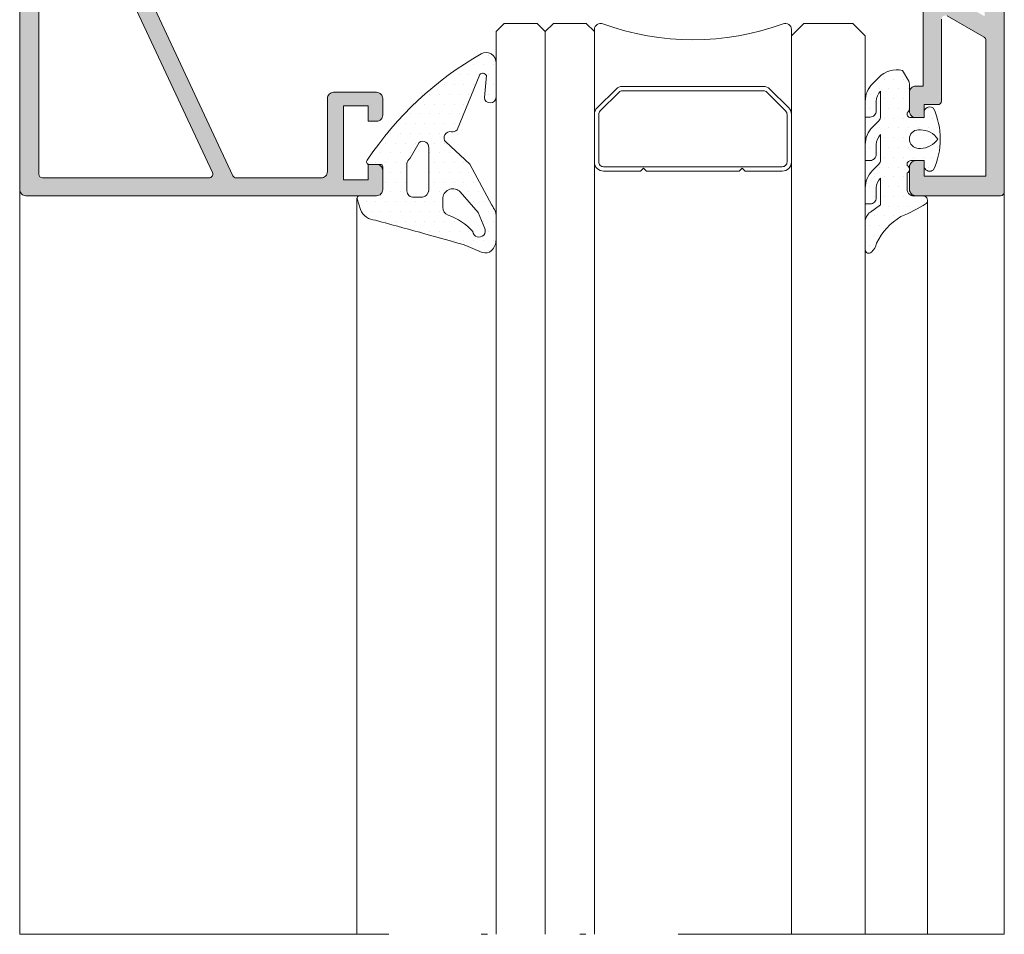
# Model space of a CAD drawing. Units: millimetres. Extents: x 3914 to 6854, y 3653 to 5111.
# Drawn here: x 4373 to 4389, y 4322 to 4337 of the extents above; entities that cross this region are included whole.
import ezdxf

# ---------------------------------------------------------------- set-up
doc = ezdxf.new("R2010")
doc.units = ezdxf.units.MM
doc.linetypes.add('ACAD_ISO12W100', pattern=[21, 12, -3, 0, -3, 0, -3])
for name, color, linetype, lineweight in [('00_GRIS', 8, 'Continuous', 13), ('00_LINEAS_DE_CORTE', 7, 'ACAD_ISO12W100', 15), ('aux.2', 7, 'Continuous', 9), ('cotas', 250, 'Continuous', 13), ('perfiles', 7, 'Continuous', 15)]:
    doc.layers.add(name, color=color, linetype=linetype, lineweight=lineweight)
doc.layers.add('VIDRIO', color=155, linetype='Continuous')

# ---------------------------------------------------------------- blocks, each defined once
blk = doc.blocks.new('intercalario 16')
at = {"layer": '00_GRIS'}
blk.add_lwpolyline([(7.388, -8), (0.492, -8, -0.534962), (0.038, -7.319, 0.177015), (0.038, 7.319, -0.534962), (0.492, 8), (7.388, 8)], format="xyb", dxfattribs=at)
for points in [[(12, -7.262), (12, -4.246), (11.754, -4), (12, -3.754), (12, 3.762), (11.754, 4.008), (12, 4.253), (12, 7.262, 0.414214), (11.262, 8), (7.388, 8, 0.198912), (6.866, 7.784), (5.331, 6.249, 0.198912), (5.115, 5.727), (5.115, -5.727, 0.198912), (5.331, -6.249), (6.866, -7.784, 0.198912), (7.388, -8), (11.262, -8, 0.414214)], [(7.388, -7.646, -0.198912), (7.116, -7.534), (5.581, -5.999, -0.198912), (5.469, -5.727), (5.469, 5.727, -0.198912), (5.581, 5.999), (7.116, 7.534, -0.198912), (7.388, 7.646), (11.262, 7.646, -0.414214), (11.646, 7.262), (11.646, -7.262, -0.414214), (11.262, -7.646)]]:
    blk.add_lwpolyline(points, format="xyb", close=True, dxfattribs=at)

msp = doc.modelspace()

# ---------------------------------------------------------------- hatches: boundary and pattern name
at = {"layer": '00_GRIS'}
h = msp.add_hatch(dxfattribs=at)
h.set_pattern_fill('DOTS', color=256, scale=0.1, style=0)
h.set_pattern_definition([(0, (3983.63233, 4382.76219), (0.079375, -0.15875), [0, -0.15875])])
edge = h.paths.add_edge_path(flags=16)
edge.add_arc((4379.741, 4334.532), 0.115, -81.8537, 1.1549, ccw=False)
edge.add_line((4379.757, 4334.418), (4379.617, 4334.418))
edge.add_arc((4379.602, 4334.515), 0.0987, 175.7879, 278.9161, ccw=False)
edge.add_line((4379.503, 4334.523), (4379.503, 4334.957))
edge.add_arc((4379.628, 4334.95), 0.125, 126.6303, 176.4815, ccw=False)
edge.add_line((4379.553, 4335.05), (4379.702, 4335.307))
edge.add_arc((4379.76, 4335.23), 0.097, -6.5137, 126.6528, ccw=False)
edge.add_line((4379.856, 4335.219), (4379.856, 4334.534))
edge = h.paths.add_edge_path(flags=16)
edge.add_line((4380.084, 4334.413), (4380.084, 4334.256))
edge.add_arc((4380.224, 4334.256), 0.14, 180, 249.4486)
edge.add_arc((4379.871, 4333.234), 0.942, 41.6759, 71.2137, ccw=False)
edge.add_arc((4380.675, 4333.869), 0.101, 185.4951, 384.5305)
edge.add_line((4380.767, 4333.911), (4380.658, 4334.171))
edge.add_line((4380.658, 4334.171), (4380.369, 4334.505))
edge.add_arc((4380.25, 4334.384), 0.169, 45.2468, 170.2869)
edge = h.paths.add_edge_path()
edge.add_arc((4380.855, 4336.042), 0.0945, 184.113, 360)
edge.add_line((4380.95, 4336.042), (4380.95, 4336.609))
edge.add_arc((4380.79, 4336.609), 0.16, 0, 120.177)
edge.add_arc((4383.43, 4331.979), 5.49, 119.7053, 146.3662)
edge.add_arc((4378.885, 4334.99), 0.0391, 130.6711, 277.2959)
edge.add_line((4378.89, 4334.951), (4379.082, 4334.951))
edge.add_arc((4379.07, 4334.913), 0.04, 0, 73.0684, ccw=False)
edge.add_line((4379.11, 4334.913), (4379.11, 4334.541))
edge.add_arc((4379.01, 4334.541), 0.1, 270, 360, ccw=False)
edge.add_line((4379.01, 4334.441), (4378.731, 4334.441))
edge.add_arc((4378.731, 4334.401), 0.04, 90, 197.892)
edge.add_line((4378.693, 4334.389), (4378.749, 4334.215))
edge.add_arc((4379.005, 4334.319), 0.277, 202.0384, 266.711)
edge.add_arc((4330.107, 4154.032), 186.53, 74.35208, 74.80752, ccw=False)
edge.add_arc((4385.067, 4344.361), 11.678, 246.5476, 248.1828)
edge.add_arc((4380.779, 4333.65), 0.14, 248.1828, 314.7562)
edge.add_arc((4380.704, 4333.725), 0.246, 314.7562, 360)
edge.add_line((4380.95, 4333.725), (4380.95, 4334.131))
edge.add_arc((4380.81, 4334.131), 0.14, 0, 26.7339)
edge.add_arc((4379.459, 4333.451), 1.652, 26.7339, 30.4307)
edge.add_line((4380.884, 4334.288), (4380.527, 4334.952))
edge.add_line((4380.527, 4334.952), (4380.134, 4335.314))
edge.add_arc((4380.205, 4335.384), 0.1, 76.9717, 224.4092, ccw=False)
edge.add_arc((4380.249, 4335.571), 0.0923, 256.9717, 318.1563)
edge.add_line((4380.317, 4335.509), (4380.686, 4336.411))
edge.add_arc((4380.733, 4336.364), 0.0668, 25.964, 135.2906, ccw=False)
edge.add_line((4380.793, 4336.394), (4380.761, 4336.036))
h = msp.add_hatch(dxfattribs=at)
h.set_pattern_fill('DOTS', color=256, scale=0.1, style=0)
h.set_pattern_definition([(0, (4342.40955, 4407.29643), (0.079375, -0.15875), [0, -0.15875])])
edge = h.paths.add_edge_path(flags=16)
edge.add_arc((4387.817, 4335.361), 0.15, 90, 270)
edge.add_line((4387.817, 4335.211), (4387.848, 4335.211))
edge.add_arc((4387.848, 4335.545), 0.334, 270, 326.5337)
edge.add_arc((4387.848, 4335.177), 0.334, 33.4663, 90)
edge.add_line((4387.848, 4335.511), (4387.817, 4335.511))
edge = h.paths.add_edge_path()
edge.add_arc((4387.35, 4335.978), 0.22, 132.9859, 180, ccw=False)
edge.add_line((4387.2, 4336.139), (4387.2, 4335.73))
edge.add_arc((4387.1, 4335.73), 0.1, 315, 360, ccw=False)
edge.add_line((4387.171, 4335.659), (4387.067, 4335.556))
edge.add_arc((4387.35, 4335.273), 0.4, 135, 180)
edge.add_line((4386.95, 4335.273), (4386.95, 4335.014))
edge.add_line((4386.95, 4335.014), (4387.03, 4335.014))
edge.add_arc((4387.03, 4335.114), 0.1, 270, 360)
edge.add_line((4387.13, 4335.114), (4387.13, 4335.273))
edge.add_arc((4387.35, 4335.273), 0.22, 132.9859, 180, ccw=False)
edge.add_line((4387.2, 4335.434), (4387.2, 4335.024))
edge.add_arc((4387.1, 4335.024), 0.1, 315, 360, ccw=False)
edge.add_line((4387.171, 4334.954), (4387.067, 4334.85))
edge.add_arc((4387.35, 4334.567), 0.4, 135, 180)
edge.add_line((4386.95, 4334.567), (4386.95, 4334.309))
edge.add_line((4386.95, 4334.309), (4387.03, 4334.309))
edge.add_arc((4387.03, 4334.409), 0.1, 270, 360)
edge.add_line((4387.13, 4334.409), (4387.13, 4334.567))
edge.add_arc((4387.35, 4334.567), 0.22, 132.9859, 180, ccw=False)
edge.add_line((4387.2, 4334.728), (4387.2, 4334.291))
edge.add_line((4387.2, 4334.291), (4387.035, 4334.176))
edge.add_arc((4387.15, 4334.012), 0.2, 125, 180)
edge.add_line((4386.95, 4334.012), (4386.95, 4333.566))
edge.add_arc((4387.01, 4333.566), 0.06, 180, 314.0157)
edge.add_arc((4386.843, 4333.738), 0.3, 314.0157, 346.7563)
edge.add_arc((4388.041, 4333.238), 1.003, 120.6353, 154.5219, ccw=False)
edge.add_arc((4386.367, 4336.867), 3, 292.7931, 301.6648)
edge.add_arc((4387.887, 4334.365), 0.0762, 316.8339, 442.3216)
edge.add_line((4387.897, 4334.441), (4387.894, 4334.441))
edge.add_line((4387.894, 4334.441), (4387.77, 4334.441))
edge.add_arc((4387.753, 4334.563), 0.124, 185.7505, 277.935, ccw=False)
edge.add_line((4387.63, 4334.551), (4387.63, 4334.811))
edge.add_arc((4387.604, 4334.872), 0.0661, 293.2168, 423.4706)
edge.add_arc((4387.69, 4334.951), 0.06, 90, 199.5728, ccw=False)
edge.add_line((4387.69, 4335.011), (4387.91, 4335.011))
edge.add_line((4387.91, 4335.011), (4387.91, 4334.896))
edge.add_arc((4387.998, 4334.935), 0.0964, 204.0372, 308.2743)
edge.add_arc((4386.995, 4335.361), 1.175, 334.7467, 385.2533)
edge.add_arc((4387.998, 4335.787), 0.0964, 51.7257, 155.9628)
edge.add_line((4387.91, 4335.826), (4387.91, 4335.711))
edge.add_line((4387.91, 4335.711), (4387.69, 4335.711))
edge.add_arc((4387.69, 4335.771), 0.06, 154.4712, 270, ccw=False)
edge.add_arc((4387.61, 4335.851), 0.06, 295.5288, 360)
edge.add_line((4387.67, 4335.851), (4387.67, 4336.25))
edge.add_arc((4387.57, 4336.25), 0.1, 360, 390)
edge.add_line((4387.656, 4336.3), (4387.555, 4336.476))
edge.add_arc((4387.463, 4336.075), 0.411, 77.0798, 135.3317)
edge.add_line((4387.171, 4336.364), (4387.067, 4336.261))
edge.add_arc((4387.35, 4335.978), 0.4, 135, 180)
edge.add_line((4386.95, 4335.978), (4386.95, 4335.719))
edge.add_line((4386.95, 4335.719), (4387.03, 4335.719))
edge.add_arc((4387.03, 4335.819), 0.1, 270, 360)
edge.add_line((4387.13, 4335.819), (4387.13, 4335.978))
at = {"layer": 'perfiles'}
h = msp.add_hatch(color=256, dxfattribs=at)
edge = h.paths.add_edge_path()
edge.add_line((4386.71, 4340.725), (4386.635, 4340.746))
edge.add_arc((4386.653, 4340.803), 0.06, 157.3397, 253, ccw=False)
edge.add_line((4386.597, 4340.826), (4386.289, 4341.018))
edge.add_arc((4386.311, 4341.052), 0.04, 153.765, 236.7405, ccw=False)
edge.add_arc((4386.25, 4341.089), 0.0325, 322.6796, 514.5277)
edge.add_line((4386.22, 4341.103), (4385.807, 4340.57))
edge.add_arc((4385.864, 4340.551), 0.06, 161.7486, 267.3946)
edge.add_line((4385.862, 4340.491), (4385.864, 4340.491))
edge.add_line((4385.864, 4340.491), (4386.074, 4340.485))
edge.add_arc((4386.367, 4340.275), 0.36, 85.0207, 144.2796, ccw=False)
edge.add_line((4386.398, 4340.634), (4386.654, 4340.519))
edge.add_arc((4386.607, 4340.426), 0.104, 8.1992, 62.7749, ccw=False)
edge.add_line((4386.71, 4340.441), (4387.786, 4340.478))
edge.add_arc((4387.79, 4340.378), 0.1, 0, 91.9749, ccw=False)
edge.add_line((4387.89, 4340.378), (4387.89, 4336.221))
edge.add_line((4387.89, 4336.221), (4387.77, 4336.221))
edge.add_arc((4387.77, 4336.121), 0.1, 90, 180)
edge.add_line((4387.67, 4336.121), (4387.67, 4335.811))
edge.add_arc((4387.77, 4335.811), 0.1, 180, 270)
edge.add_line((4387.77, 4335.711), (4387.91, 4335.711))
edge.add_line((4387.91, 4335.711), (4387.91, 4335.921))
edge.add_line((4387.91, 4335.921), (4388.13, 4335.921))
edge.add_arc((4388.13, 4335.981), 0.06, 270, 360)
edge.add_line((4388.19, 4335.981), (4388.19, 4337.31))
edge.add_arc((4388.25, 4337.31), 0.06, 60, 180, ccw=False)
edge.add_line((4388.28, 4337.362), (4388.88, 4337.016))
edge.add_arc((4388.85, 4336.964), 0.06, 0, 60, ccw=False)
edge.add_line((4388.91, 4336.964), (4388.91, 4334.761))
edge.add_line((4388.91, 4334.761), (4387.91, 4334.761))
edge.add_line((4387.91, 4334.761), (4387.91, 4335.011))
edge.add_line((4387.91, 4335.011), (4387.77, 4335.011))
edge.add_arc((4387.77, 4334.911), 0.1, 90, 180)
edge.add_line((4387.67, 4334.911), (4387.67, 4334.541))
edge.add_arc((4387.77, 4334.541), 0.1, 180, 270)
edge.add_line((4387.77, 4334.441), (4389.15, 4334.441))
edge.add_arc((4389.15, 4334.501), 0.06, 270, 360)
edge.add_line((4389.21, 4334.501), (4389.21, 4346.511))
edge.add_arc((4389.15, 4346.511), 0.06, 0, 90)
edge.add_arc((4389.157, 4346.471), 0.1, 94.1545, 180)
edge.add_line((4389.057, 4346.471), (4389.057, 4346.431))
edge.add_arc((4388.997, 4346.431), 0.0605, -73.9625, 0.2217, ccw=False)
edge.add_arc((4389.03, 4346.315), 0.06, 106.0375, 180)
edge.add_line((4388.97, 4346.315), (4388.97, 4345.871))
edge.add_line((4388.97, 4345.871), (4387.21, 4345.871))
edge.add_arc((4387.21, 4345.971), 0.1, 180, 270, ccw=False)
edge.add_line((4387.11, 4345.971), (4387.11, 4348.371))
edge.add_arc((4387.01, 4348.371), 0.1, 0, 90)
edge.add_line((4387.01, 4348.471), (4386.71, 4348.471))
edge.add_arc((4386.607, 4348.486), 0.104, 290.2241, 351.8025, ccw=False)
edge.add_line((4386.643, 4348.388), (4386.398, 4348.278))
edge.add_arc((4386.367, 4348.637), 0.36, 215.7204, 274.9793, ccw=False)
edge.add_line((4386.074, 4348.427), (4385.864, 4348.421))
edge.add_line((4385.864, 4348.421), (4385.863, 4348.421))
edge.add_arc((4385.864, 4348.361), 0.06, 91.134, 198.2514)
edge.add_line((4385.807, 4348.342), (4386.22, 4347.809))
edge.add_arc((4386.243, 4347.826), 0.0291, 217.7461, 362)
edge.add_line((4386.272, 4347.828), (4386.271, 4347.859))
edge.add_arc((4386.311, 4347.86), 0.04, 120.7435, 182, ccw=False)
edge.add_line((4386.291, 4347.894), (4386.597, 4348.086))
edge.add_arc((4386.653, 4348.109), 0.06, 103.1271, 202.6603, ccw=False)
edge.add_line((4386.639, 4348.167), (4386.71, 4348.186))
edge.add_arc((4386.71, 4348.126), 0.06, -90, 90, ccw=False)
edge.add_line((4386.71, 4348.066), (4386.71, 4347.166))
edge.add_arc((4386.67, 4347.166), 0.04, -90, 0, ccw=False)
edge.add_line((4386.67, 4347.126), (4386.656, 4347.126))
edge.add_arc((4386.656, 4347.186), 0.06, 238.6199, 270, ccw=False)
edge.add_line((4386.625, 4347.135), (4386.29, 4347.34))
edge.add_arc((4386.25, 4347.341), 0.04, 358.2264, 540)
edge.add_line((4386.21, 4347.341), (4386.21, 4347.072))
edge.add_arc((4386.25, 4347.072), 0.04, 180, 240)
edge.add_line((4386.23, 4347.038), (4386.69, 4346.772))
edge.add_arc((4386.62, 4346.651), 0.14, 0, 60, ccw=False)
edge.add_line((4386.76, 4346.651), (4386.76, 4345.859))
edge.add_arc((4386.7, 4345.859), 0.06, -56.9443, 0, ccw=False)
edge.add_arc((4386.76, 4345.767), 0.05, 123.0557, 180)
edge.add_line((4386.71, 4345.767), (4386.71, 4342.232))
edge.add_arc((4386.57, 4342.232), 0.14, -60, 0, ccw=False)
edge.add_line((4386.64, 4342.111), (4386.23, 4341.874))
edge.add_arc((4386.25, 4341.839), 0.04, 120, 180)
edge.add_line((4386.21, 4341.839), (4386.21, 4341.571))
edge.add_arc((4386.25, 4341.571), 0.04, 180, 361.7736)
edge.add_line((4386.29, 4341.572), (4386.625, 4341.777))
edge.add_arc((4386.656, 4341.725), 0.06, 90, 121.3801, ccw=False)
edge.add_line((4386.656, 4341.785), (4386.67, 4341.785))
edge.add_arc((4386.67, 4341.745), 0.04, 0, 90, ccw=False)
edge.add_line((4386.71, 4341.745), (4386.71, 4340.845))
edge.add_arc((4386.71, 4340.785), 0.06, -90, 90, ccw=False)
edge = h.paths.add_edge_path(flags=16)
edge.add_line((4388.19, 4340.594), (4388.19, 4337.76))
edge.add_line((4388.19, 4337.76), (4388.89, 4337.356))
edge.add_line((4388.89, 4337.356), (4388.89, 4345.551))
edge.add_line((4388.89, 4345.551), (4387.99, 4345.551))
edge.add_line((4387.99, 4345.551), (4387.99, 4345.311))
edge.add_arc((4387.93, 4345.311), 0.06, -90, 0, ccw=False)
edge.add_line((4387.93, 4345.251), (4387.81, 4345.251))
edge.add_arc((4387.81, 4345.311), 0.06, 180, 270, ccw=False)
edge.add_line((4387.75, 4345.311), (4387.75, 4345.551))
edge.add_line((4387.75, 4345.551), (4387.03, 4345.551))
edge.add_line((4387.03, 4345.551), (4387.03, 4340.93))
edge.add_line((4387.03, 4340.93), (4387.104, 4340.802))
edge.add_line((4387.104, 4340.802), (4387.69, 4340.802))
edge.add_line((4387.69, 4340.802), (4387.69, 4341.207))
edge.add_arc((4387.75, 4341.207), 0.06, 90, 180, ccw=False)
edge.add_line((4387.75, 4341.267), (4387.93, 4341.267))
edge.add_arc((4387.93, 4341.207), 0.06, 0, 90, ccw=False)
edge.add_line((4387.99, 4341.207), (4387.99, 4340.967))
edge.add_line((4387.99, 4340.967), (4388.176, 4340.644))
edge.add_arc((4388.09, 4340.594), 0.1, 0, 30, ccw=False)
h = msp.add_hatch(color=256, dxfattribs=at)
edge = h.paths.add_edge_path()
edge.add_arc((4373.27, 4339.116), 0.06, 135, 180, ccw=False)
edge.add_line((4373.227, 4339.159), (4373.492, 4339.423))
edge.add_arc((4373.535, 4339.381), 0.06, 90, 135, ccw=False)
edge.add_line((4373.535, 4339.441), (4373.835, 4339.441))
edge.add_arc((4373.895, 4339.441), 0.06, 45, 180, ccw=False)
edge.add_line((4373.937, 4339.483), (4374.069, 4339.352))
edge.add_arc((4373.998, 4339.281), 0.1, -90, 45, ccw=False)
edge.add_line((4373.998, 4339.181), (4373.618, 4339.181))
edge.add_line((4373.618, 4339.181), (4373.52, 4339.083))
edge.add_line((4373.52, 4339.083), (4373.52, 4334.791))
edge.add_arc((4373.58, 4334.791), 0.06, 180, 270)
edge.add_line((4373.58, 4334.731), (4376.287, 4334.731))
edge.add_arc((4376.287, 4334.791), 0.06, 270, 385)
edge.add_line((4376.342, 4334.816), (4374.872, 4337.968))
edge.add_arc((4374.962, 4338.011), 0.1, 160, 205, ccw=False)
edge.add_line((4374.868, 4338.045), (4375.285, 4339.188))
edge.add_arc((4375.341, 4339.168), 0.06, 60, 160, ccw=False)
edge.add_line((4375.371, 4339.22), (4375.784, 4338.981))
edge.add_line((4375.784, 4338.981), (4376.676, 4338.981))
edge.add_arc((4376.676, 4338.885), 0.096, -54.4691, 90, ccw=False)
edge.add_line((4376.731, 4338.807), (4376.205, 4338.431))
edge.add_line((4376.205, 4338.431), (4376.038, 4338.721))
edge.add_line((4376.038, 4338.721), (4375.412, 4338.721))
edge.add_line((4375.412, 4338.721), (4375.171, 4338.058))
edge.add_arc((4375.265, 4338.024), 0.1, 160, 205)
edge.add_line((4375.175, 4337.982), (4376.674, 4334.766))
edge.add_arc((4376.729, 4334.791), 0.06, 205, 270)
edge.add_line((4376.729, 4334.731), (4378.11, 4334.731))
edge.add_arc((4378.11, 4334.831), 0.1, 270, 360)
edge.add_line((4378.21, 4334.831), (4378.21, 4336.021))
edge.add_arc((4378.31, 4336.021), 0.1, 90, 180, ccw=False)
edge.add_line((4378.31, 4336.121), (4379.01, 4336.121))
edge.add_arc((4379.01, 4336.021), 0.1, 0, 90, ccw=False)
edge.add_line((4379.11, 4336.021), (4379.11, 4335.751))
edge.add_arc((4379.01, 4335.751), 0.1, -90, 0, ccw=False)
edge.add_line((4379.01, 4335.651), (4378.87, 4335.651))
edge.add_line((4378.87, 4335.651), (4378.87, 4335.901))
edge.add_line((4378.87, 4335.901), (4378.47, 4335.901))
edge.add_line((4378.47, 4335.901), (4378.47, 4334.701))
edge.add_line((4378.47, 4334.701), (4378.87, 4334.701))
edge.add_line((4378.87, 4334.701), (4378.87, 4334.951))
edge.add_line((4378.87, 4334.951), (4379.01, 4334.951))
edge.add_arc((4379.01, 4334.851), 0.1, 0, 90, ccw=False)
edge.add_line((4379.11, 4334.851), (4379.11, 4334.541))
edge.add_arc((4379.01, 4334.541), 0.1, -90, 0, ccw=False)
edge.add_line((4379.01, 4334.441), (4373.31, 4334.441))
edge.add_arc((4373.31, 4334.541), 0.1, 180, 270, ccw=False)
edge.add_line((4373.21, 4334.541), (4373.21, 4339.116))

# ---------------------------------------------------------------- linework, layer by layer
at = {"layer": '00_GRIS', "color": 8, "ltscale": 10}
for p, q in [((4378.691, 4334.401), (4378.691, 4322.441)), ((4387.963, 4334.365), (4387.963, 4322.441))]:
    msp.add_line(p, q, dxfattribs=at)
at = {"layer": '00_GRIS'}
for points in [[(4380.761, 4336.036, 0.964736), (4380.95, 4336.042), (4380.95, 4336.609, 0.578381), (4380.709, 4336.747, 0.116857), (4378.859, 4335.02, 0.744189), (4378.89, 4334.951), (4379.082, 4334.951, -0.330082), (4379.11, 4334.913), (4379.11, 4334.541, -0.414214), (4379.01, 4334.441), (4378.731, 4334.441, 0.508932), (4378.693, 4334.389), (4378.749, 4334.215, 0.289924), (4378.99, 4334.042, -0.001987), (4380.419, 4333.648, 0.007135), (4380.727, 4333.52, 0.298937), (4380.877, 4333.551, 0.200019), (4380.95, 4333.725), (4380.95, 4334.131, 0.117181), (4380.935, 4334.194, 0.016132), (4380.884, 4334.288), (4380.527, 4334.952), (4380.134, 4335.314, -0.749713), (4380.228, 4335.481, 0.273497), (4380.317, 4335.509), (4380.686, 4336.411, -0.516839), (4380.793, 4336.394)], [(4387.13, 4335.978, -0.208065), (4387.2, 4336.139), (4387.2, 4335.73, -0.198912), (4387.171, 4335.659), (4387.067, 4335.556, 0.198912), (4386.95, 4335.273), (4386.95, 4335.014), (4387.03, 4335.014, 0.414214), (4387.13, 4335.114), (4387.13, 4335.273, -0.208065), (4387.2, 4335.434), (4387.2, 4335.024, -0.198912), (4387.171, 4334.954), (4387.067, 4334.85, 0.198912), (4386.95, 4334.567), (4386.95, 4334.309), (4387.03, 4334.309, 0.414214), (4387.13, 4334.409), (4387.13, 4334.567, -0.208065), (4387.2, 4334.728), (4387.2, 4334.291), (4387.035, 4334.176, 0.244698), (4386.95, 4334.012), (4386.95, 4333.566, 0.661984), (4387.052, 4333.522, 0.143838), (4387.135, 4333.669, -0.148945), (4387.53, 4334.101, 0.03873), (4387.942, 4334.313, 0.610048), (4387.897, 4334.441), (4387.894, 4334.441), (4387.77, 4334.441, -0.507425), (4387.63, 4334.551), (4387.63, 4334.811, 0.638629), (4387.633, 4334.931, -0.5182), (4387.69, 4335.011), (4387.91, 4335.011), (4387.91, 4334.896, 0.489014), (4388.058, 4334.86, 0.224015), (4388.058, 4335.862, 0.489014), (4387.91, 4335.826), (4387.91, 4335.711), (4387.69, 4335.711, -0.551624), (4387.636, 4335.797, 0.288972), (4387.67, 4335.851), (4387.67, 4336.25, 0.131652), (4387.656, 4336.3), (4387.555, 4336.476, 0.25979), (4387.171, 4336.364), (4387.067, 4336.261, 0.198912), (4386.95, 4335.978), (4386.95, 4335.719), (4387.03, 4335.719, 0.414214), (4387.13, 4335.819)], [(4387.817, 4335.511, 1), (4387.817, 4335.211), (4387.848, 4335.211, 0.251803), (4388.127, 4335.361, 0.251803), (4387.848, 4335.511)], [(4379.856, 4334.534, -0.378909), (4379.757, 4334.418), (4379.617, 4334.418, -0.483033), (4379.503, 4334.523), (4379.503, 4334.957, -0.221014), (4379.553, 4335.05), (4379.702, 4335.307, -0.656668), (4379.856, 4335.219)], [(4380.084, 4334.413), (4380.084, 4334.256, 0.312656), (4380.174, 4334.125, -0.129601), (4380.574, 4333.86, 1.181618), (4380.767, 4333.911), (4380.658, 4334.171), (4380.369, 4334.505, 0.607054)]]:
    msp.add_lwpolyline(points, format="xyb", close=True, dxfattribs=at)
at = {"layer": '00_LINEAS_DE_CORTE', "linetype": 'ACAD_ISO12W100', "ltscale": 0.5}
msp.add_line((4373.21, 4322.441), (4389.21, 4322.441), dxfattribs=at)
at = {"layer": 'aux.2', "ltscale": 10}
for p, q in [((4373.21, 4334.541), (4373.21, 4322.441)), ((4373.21, 4334.541), (4373.21, 4322.441)), ((4389.21, 4334.501), (4389.21, 4322.441)), ((4389.21, 4334.501), (4389.21, 4322.441))]:
    msp.add_line(p, q, dxfattribs=at)
at = {"layer": 'cotas', "color": 152, "true_color": 0x2776bb}
for points in [[(4380.95, 4322.441), (4380.95, 4337.108), (4381.083, 4337.241), (4381.617, 4337.241), (4381.75, 4337.108), (4381.75, 4322.441)], [(4381.75, 4322.441), (4381.75, 4337.108), (4381.883, 4337.241), (4382.417, 4337.241), (4382.55, 4337.108), (4382.55, 4322.441)], [(4385.75, 4322.441), (4385.75, 4337.041), (4385.95, 4337.241), (4386.75, 4337.241), (4386.95, 4337.041), (4386.95, 4322.441)]]:
    msp.add_lwpolyline(points, dxfattribs=at)
at = {"layer": 'perfiles'}
for points in [[(4388.28, 4337.362), (4388.88, 4337.016, -0.267949), (4388.91, 4336.964), (4388.91, 4334.761), (4387.91, 4334.761), (4387.91, 4335.011), (4387.77, 4335.011, 0.414214), (4387.67, 4334.911), (4387.67, 4334.541, 0.414214), (4387.77, 4334.441), (4389.15, 4334.441, 0.414214), (4389.21, 4334.501), (4389.21, 4346.511, 0.414214)], [(4387.89, 4340.378), (4387.89, 4336.221), (4387.77, 4336.221, 0.414214), (4387.67, 4336.121), (4387.67, 4335.811, 0.414214), (4387.77, 4335.711), (4387.91, 4335.711), (4387.91, 4335.921), (4388.13, 4335.921, 0.414214), (4388.19, 4335.981), (4388.19, 4337.31, -0.57735)], [(4375.175, 4337.982), (4376.674, 4334.766, 0.291473), (4376.729, 4334.731), (4378.11, 4334.731, 0.414214), (4378.21, 4334.831), (4378.21, 4336.021, -0.414214), (4378.31, 4336.121), (4379.01, 4336.121, -0.414214), (4379.11, 4336.021), (4379.11, 4335.751, -0.414214), (4379.01, 4335.651), (4378.87, 4335.651), (4378.87, 4335.901), (4378.47, 4335.901), (4378.47, 4334.701), (4378.87, 4334.701), (4378.87, 4334.951), (4379.01, 4334.951, -0.414214), (4379.11, 4334.851), (4379.11, 4334.541, -0.414214), (4379.01, 4334.441), (4373.31, 4334.441, -0.414214), (4373.21, 4334.541), (4373.21, 4339.116, -0.198912)], [(4373.52, 4339.083), (4373.52, 4334.791, 0.414214), (4373.58, 4334.731), (4376.287, 4334.731, 0.548619), (4376.342, 4334.816), (4374.872, 4337.968, -0.198912)]]:
    msp.add_lwpolyline(points, format="xyb", dxfattribs=at)

# ---------------------------------------------------------------- block references
at = {"layer": 'VIDRIO', "xscale": -0.2, "yscale": 0.2, "zscale": 0.2, "rotation": 90}
msp.add_blockref('intercalario 16', (4384.15, 4337.241), dxfattribs=at)

doc.saveas('drawing.dxf')
